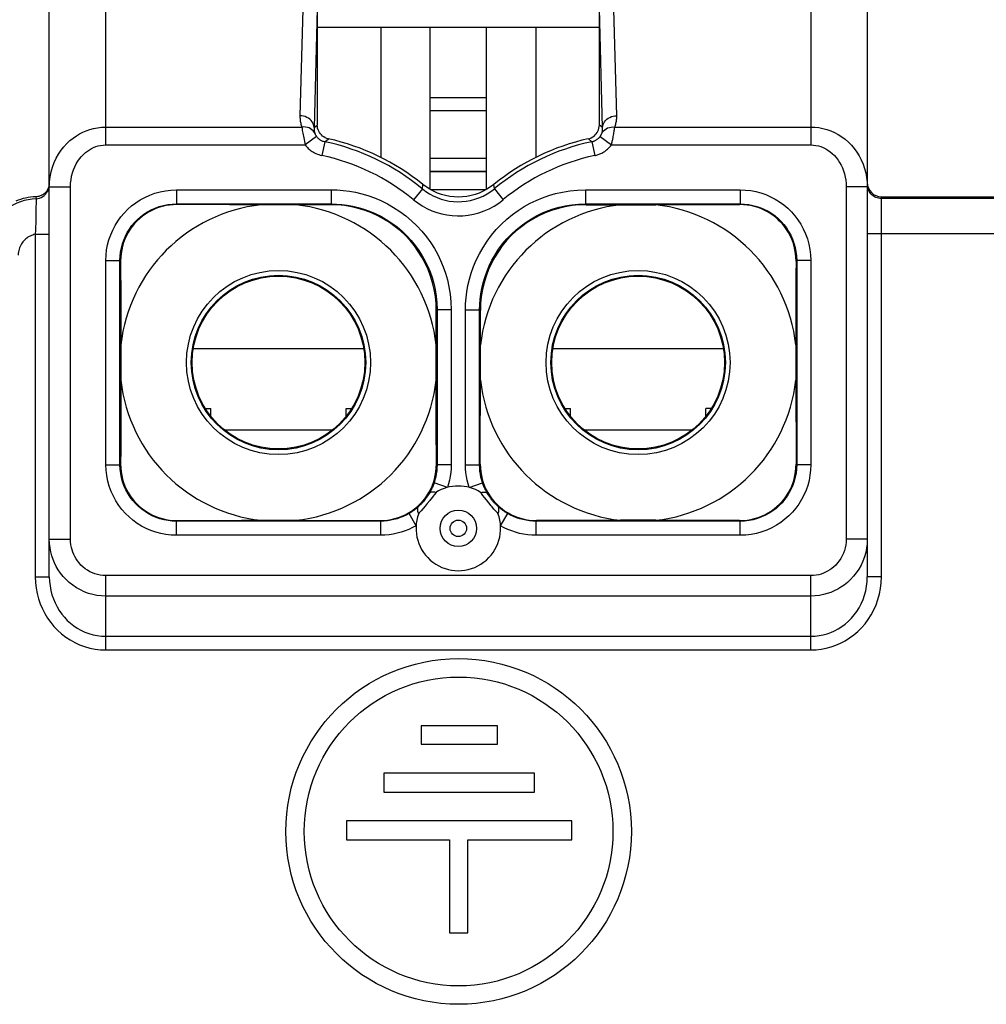
# Model space of a CAD drawing. Units: millimetres. Extents: x 265 to 309.7, y 187.4 to 240.2.
# Drawn here: x 279.8 to 293.5, y 217.7 to 231.6 of the extents above; entities that cross this region are included whole.
import ezdxf

# ---------------------------------------------------------------- set-up
doc = ezdxf.new("R2010")
doc.units = ezdxf.units.MM
doc.header["$LTSCALE"] = 30.734
doc.layers.get('0').update_dxf_attribs({"linetype": 'CONTINUOUS'})
for name, color, linetype in [('ASSI', 7, 'CONTINUOUS'), ('DRAFT', 7, 'CONTINUOUS'), ('RACCORDO', 7, 'CONTINUOUS')]:
    doc.layers.add(name, color=color, linetype=linetype)

msp = doc.modelspace()

# ---------------------------------------------------------------- linework, layer by layer
at = {"color": 7, "linetype": 'CONTINUOUS'}
for p, q in [((285.644, 229.226), (285.644, 231.522)), ((286.444, 229.226), (286.444, 231.522)), ((286.444, 230.526), (285.644, 230.526)), ((286.444, 230.34), (285.644, 230.34)), ((286.444, 229.664), (285.644, 229.664)), ((286.437, 229.222), (285.651, 229.222)), ((282.459, 226.12), (282.533, 226.12)), ((282.533, 226.013), (282.533, 226.12)), ((284.456, 226.013), (284.456, 226.12)), ((284.456, 226.12), (284.53, 226.12)), ((287.559, 226.12), (287.633, 226.12)), ((287.633, 226.013), (287.633, 226.12)), ((289.556, 226.013), (289.556, 226.12)), ((289.63, 226.12), (289.556, 226.12)), ((282.724, 225.82), (284.264, 225.82)), ((287.824, 225.82), (289.364, 225.82))]:
    msp.add_line(p, q, dxfattribs=at)
at = {"color": 250, "linetype": 'CONTINUOUS'}
for p, q in [((286.444, 229.482), (285.644, 229.482)), ((286.444, 229.476), (285.644, 229.476)), ((282.286, 226.97), (284.703, 226.97)), ((287.386, 226.97), (289.803, 226.97))]:
    msp.add_line(p, q, dxfattribs=at)
at = {"layer": 'ASSI', "color": 7, "linetype": 'CONTINUOUS'}
for p, q in [((284.944, 231.522), (284.944, 229.68)), ((287.144, 231.522), (287.144, 229.68)), ((285.515, 221.622), (285.515, 221.361)), ((286.598, 221.622), (285.515, 221.622)), ((286.598, 221.361), (286.598, 221.622)), ((285.515, 221.361), (286.598, 221.361)), ((284.987, 220.95), (284.987, 220.685)), ((287.126, 220.95), (284.987, 220.95)), ((287.126, 220.685), (287.126, 220.95)), ((284.987, 220.685), (287.126, 220.685)), ((284.459, 220.274), (284.459, 220.009)), ((287.654, 220.274), (284.459, 220.274)), ((287.654, 220.009), (287.654, 220.274)), ((284.459, 220.009), (285.917, 220.009)), ((285.917, 220.009), (285.917, 218.688)), ((286.178, 218.688), (286.178, 220.009)), ((286.178, 220.009), (287.654, 220.009)), ((285.917, 218.688), (286.178, 218.688))]:
    msp.add_line(p, q, dxfattribs=at)
for radius in [2.45, 2.189]:
    msp.add_circle((286.048, 220.126), radius, dxfattribs=at)
at = {"layer": 'DRAFT', "color": 7, "linetype": 'CONTINUOUS'}
for p, q in [((288.044, 231.522), (284.044, 231.522)), ((288.345, 229.008), (288.844, 229.008)), ((285.73, 226.522), (285.73, 227.022)), ((286.358, 226.522), (286.358, 227.022)), ((290.83, 227.022), (290.83, 226.522)), ((288.844, 224.536), (288.345, 224.536))]:
    msp.add_line(p, q, dxfattribs=at)
for points in [[(283.744, 229.008), (283.301, 229.008), (283.245, 229.008)], [(281.258, 227.022), (281.258, 226.577), (281.258, 226.522)], [(283.245, 224.536), (283.69, 224.536), (283.744, 224.536)]]:
    msp.add_lwpolyline(points, dxfattribs=at)
for centre in [(283.494, 226.772), (288.594, 226.772)]:
    msp.add_circle(centre, 1.225, dxfattribs=at)
for centre, start, end in [((283.494, 226.772), 96.3687, 173.6313), ((283.494, 226.772), 6.3687, 83.6313), ((288.594, 226.772), 96.3687, 173.6313), ((288.594, 226.772), 6.3687, 83.6313), ((283.494, 226.772), 186.3687, 263.6313), ((283.494, 226.772), 276.3687, 353.6313), ((288.594, 226.772), 186.3687, 263.6313), ((288.594, 226.772), 276.3687, 353.6313)]:
    msp.add_arc(centre, 2.25, start, end, dxfattribs=at)
at = {"layer": 'RACCORDO', "color": 250, "linetype": 'CONTINUOUS'}
for p, q in [((283.848, 232.081), (283.798, 230.271)), ((288.291, 230.271), (288.241, 232.081)), ((281.044, 229.857), (281.044, 231.922)), ((291.044, 231.922), (291.044, 229.857)), ((284.044, 231.787), (283.998, 230.102)), ((288.091, 230.102), (288.044, 231.787)), ((281.044, 230.11), (283.826, 230.11)), ((283.998, 230.102), (284.044, 230.139)), ((288.091, 230.102), (288.044, 230.139)), ((288.245, 229.996), (288.248, 230.013)), ((288.248, 230.013), (288.251, 230.029)), ((288.251, 230.029), (288.254, 230.045)), ((288.254, 230.045), (288.256, 230.06)), ((288.256, 230.06), (288.258, 230.075)), ((288.258, 230.075), (288.26, 230.089)), ((288.26, 230.089), (288.263, 230.11)), ((288.263, 230.11), (291.044, 230.11)), ((284.033, 229.977), (283.873, 229.857)), ((284.152, 229.902), (284.11, 229.706)), ((284.152, 229.902), (284.201, 229.944)), ((287.937, 229.902), (287.888, 229.944)), ((287.937, 229.902), (287.978, 229.706)), ((288.056, 229.977), (288.215, 229.857)), ((288.242, 229.977), (288.245, 229.996)), ((281.044, 229.857), (283.873, 229.857)), ((288.215, 229.857), (291.044, 229.857)), ((280.244, 229.265), (280.544, 229.265)), ((280.544, 224.27), (280.544, 229.265)), ((282.046, 229.22), (282.046, 229.02)), ((282.046, 229.22), (284.243, 229.22)), ((284.243, 229.22), (284.243, 229.02)), ((285.534, 229.235), (285.407, 229.081)), ((285.534, 229.235), (285.541, 229.297)), ((286.555, 229.235), (286.548, 229.297)), ((286.555, 229.235), (286.682, 229.081)), ((287.846, 229.22), (287.846, 229.02)), ((287.846, 229.22), (290.043, 229.22)), ((290.043, 229.22), (290.043, 229.02)), ((291.544, 229.265), (291.544, 224.27)), ((291.844, 229.265), (291.544, 229.265)), ((280.051, 229.122), (280.056, 229.094)), ((280.056, 229.092), (280.054, 228.915)), ((280.056, 229.094), (280.056, 229.092)), ((292.044, 223.734), (292.044, 229.122)), ((293.818, 229.096), (292.044, 229.096)), ((280.054, 228.915), (280.053, 228.839)), ((282.055, 229.011), (282.046, 229.02)), ((284.243, 229.02), (284.231, 229.009)), ((287.846, 229.02), (287.857, 229.009)), ((290.043, 229.02), (290.034, 229.011)), ((280.052, 228.781), (280.051, 228.74)), ((280.053, 228.839), (280.052, 228.781)), ((280.044, 228.59), (280.044, 223.734)), ((280.044, 228.59), (280.244, 228.59)), ((293.818, 228.596), (291.844, 228.596)), ((281.046, 225.324), (281.046, 228.22)), ((281.046, 228.22), (281.246, 228.22)), ((281.255, 228.211), (281.246, 228.22)), ((290.843, 228.22), (290.834, 228.211)), ((291.043, 228.22), (290.843, 228.22)), ((291.043, 228.22), (291.043, 225.324)), ((285.743, 227.52), (285.731, 227.509)), ((285.943, 227.52), (285.743, 227.52)), ((285.943, 227.52), (285.943, 225.324)), ((286.146, 225.324), (286.146, 227.52)), ((286.146, 227.52), (286.346, 227.52)), ((286.346, 227.52), (286.357, 227.509)), ((281.046, 225.324), (281.246, 225.324)), ((281.255, 225.333), (281.246, 225.324)), ((285.734, 225.333), (285.743, 225.324)), ((285.943, 225.324), (285.743, 225.324)), ((286.146, 225.324), (286.346, 225.324)), ((286.355, 225.333), (286.346, 225.324)), ((290.843, 225.324), (290.834, 225.333)), ((291.043, 225.324), (290.843, 225.324)), ((285.889, 225.002), (285.7, 225.066)), ((286.199, 225.002), (286.389, 225.066)), ((286.417, 224.858), (286.394, 224.888)), ((286.445, 224.824), (286.417, 224.858)), ((285.544, 224.702), (285.518, 224.672)), ((285.572, 224.736), (285.544, 224.702)), ((285.604, 224.774), (285.572, 224.736)), ((285.638, 224.817), (285.604, 224.774)), ((286.476, 224.785), (286.445, 224.824)), ((286.511, 224.742), (286.476, 224.785)), ((285.446, 224.459), (285.345, 224.632)), ((286.643, 224.459), (286.744, 224.632)), ((282.055, 224.533), (282.046, 224.524)), ((282.046, 224.324), (282.046, 224.524)), ((284.934, 224.533), (284.943, 224.524)), ((284.943, 224.324), (284.943, 224.524)), ((287.155, 224.533), (287.146, 224.524)), ((287.146, 224.324), (287.146, 224.524)), ((290.043, 224.524), (290.034, 224.533)), ((290.043, 224.324), (290.043, 224.524)), ((284.943, 224.324), (282.046, 224.324)), ((290.043, 224.324), (287.146, 224.324)), ((280.244, 224.27), (280.544, 224.27)), ((291.844, 224.27), (291.544, 224.27)), ((280.044, 223.734), (280.244, 223.734)), ((281.044, 222.699), (281.044, 223.752)), ((291.044, 223.752), (281.044, 223.752)), ((291.044, 222.699), (291.044, 223.752)), ((292.044, 223.734), (291.844, 223.734)), ((291.044, 223.462), (281.044, 223.462)), ((281.044, 222.892), (291.044, 222.892)), ((281.044, 222.699), (291.044, 222.699))]:
    msp.add_line(p, q, dxfattribs=at)
at = {"layer": 'RACCORDO', "color": 7, "linetype": 'CONTINUOUS'}
for p, q in [((280.244, 223.734), (280.244, 231.925)), ((291.844, 231.925), (291.844, 223.734)), ((284.044, 231.787), (284.044, 230.139)), ((288.044, 230.139), (288.044, 231.787)), ((292.044, 229.122), (293.845, 229.122)), ((282.055, 229.011), (282.001, 229.01)), ((282.046, 229.02), (284.243, 229.02)), ((282.182, 229.011), (282.055, 229.011)), ((282.8, 229.009), (282.182, 229.011)), ((283.245, 229.008), (282.8, 229.009)), ((284.331, 229.006), (284.231, 229.009)), ((287.846, 229.02), (290.043, 229.02)), ((287.857, 229.009), (288.345, 229.008)), ((288.844, 229.008), (290.034, 229.011)), ((290.088, 229.01), (290.034, 229.011)), ((281.246, 225.324), (281.246, 228.22)), ((281.257, 228.266), (281.255, 228.211)), ((281.255, 228.211), (281.257, 227.667)), ((290.834, 228.211), (290.832, 228.266)), ((290.834, 228.211), (290.833, 228.02)), ((290.843, 228.22), (290.843, 225.324)), ((290.833, 228.02), (290.83, 227.022)), ((281.257, 227.667), (281.258, 227.188)), ((285.731, 227.456), (285.731, 227.509)), ((285.743, 227.52), (285.743, 225.324)), ((286.346, 225.324), (286.346, 227.52)), ((286.361, 227.609), (286.357, 227.509)), ((286.358, 227.022), (286.357, 227.509)), ((285.73, 227.022), (285.731, 227.456)), ((281.258, 227.188), (281.258, 227.022)), ((281.258, 226.522), (281.257, 226.041)), ((285.731, 226.361), (285.73, 226.522)), ((286.356, 225.51), (286.358, 226.522)), ((290.83, 226.522), (290.834, 225.333)), ((285.732, 225.875), (285.731, 226.361)), ((281.257, 226.041), (281.256, 225.542)), ((285.734, 225.333), (285.732, 225.875)), ((281.256, 225.542), (281.255, 225.333)), ((286.355, 225.333), (286.356, 225.51)), ((281.255, 225.333), (281.257, 225.279)), ((285.732, 225.278), (285.734, 225.333)), ((286.355, 225.333), (286.357, 225.279)), ((290.832, 225.278), (290.834, 225.333)), ((285.382, 224.668), (285.424, 224.698)), ((286.664, 224.699), (286.706, 224.668)), ((282.001, 224.534), (282.055, 224.533)), ((284.943, 224.524), (282.046, 224.524)), ((282.055, 224.533), (282.967, 224.536)), ((282.967, 224.536), (283.245, 224.536)), ((283.744, 224.536), (284.221, 224.535)), ((284.221, 224.535), (284.742, 224.533)), ((284.742, 224.533), (284.934, 224.533)), ((284.934, 224.533), (284.988, 224.534)), ((287.101, 224.534), (287.155, 224.533)), ((290.043, 224.524), (287.146, 224.524)), ((288.345, 224.536), (287.155, 224.533)), ((290.034, 224.533), (288.844, 224.536)), ((290.034, 224.533), (290.088, 224.534))]:
    msp.add_line(p, q, dxfattribs=at)
at = {"layer": 'RACCORDO', "color": 250, "linetype": 'CONTINUOUS'}
for points in [[(283.798, 230.271), (283.798, 230.258), (283.798, 230.245), (283.799, 230.232), (283.8, 230.219), (283.801, 230.206), (283.803, 230.193), (283.806, 230.179), (283.809, 230.166), (283.812, 230.152), (283.816, 230.138), (283.821, 230.124), (283.826, 230.11)], [(283.998, 230.102), (283.996, 230.124), (283.991, 230.146), (283.982, 230.166), (283.971, 230.186), (283.956, 230.204), (283.939, 230.221), (283.919, 230.236), (283.897, 230.248), (283.874, 230.258), (283.849, 230.265), (283.824, 230.269), (283.798, 230.271)], [(288.091, 230.102), (288.093, 230.124), (288.098, 230.146), (288.107, 230.166), (288.118, 230.186), (288.133, 230.204), (288.15, 230.221), (288.17, 230.236), (288.191, 230.248), (288.215, 230.258), (288.239, 230.265), (288.265, 230.269), (288.291, 230.271)], [(288.263, 230.11), (288.268, 230.124), (288.273, 230.138), (288.277, 230.152), (288.28, 230.166), (288.283, 230.179), (288.286, 230.193), (288.288, 230.206), (288.289, 230.219), (288.29, 230.232), (288.291, 230.245), (288.291, 230.258), (288.291, 230.271)], [(280.244, 229.265), (280.247, 229.336), (280.256, 229.407), (280.269, 229.475), (280.289, 229.542), (280.313, 229.606), (280.341, 229.668), (280.374, 229.727), (280.411, 229.782), (280.451, 229.832), (280.493, 229.878), (280.537, 229.919), (280.583, 229.955), (280.628, 229.987), (280.673, 230.014), (280.719, 230.037), (280.768, 230.058), (280.817, 230.075), (280.869, 230.09), (280.925, 230.101), (280.983, 230.108), (281.044, 230.11)], [(284.01, 230.02), (283.999, 230.04), (283.985, 230.058), (283.968, 230.073), (283.948, 230.087), (283.927, 230.097), (283.903, 230.105), (283.878, 230.11), (283.852, 230.112), (283.826, 230.11)], [(283.826, 230.11), (283.828, 230.096), (283.83, 230.08), (283.832, 230.062), (283.835, 230.043), (283.839, 230.023), (283.842, 230.002), (283.847, 229.979), (283.851, 229.956), (283.856, 229.932), (283.861, 229.907), (283.867, 229.882), (283.873, 229.857)], [(283.998, 230.102), (283.998, 230.095), (283.998, 230.089), (283.998, 230.082), (283.998, 230.076), (283.999, 230.069), (283.999, 230.062), (284, 230.055), (284.002, 230.048), (284.003, 230.041), (284.005, 230.034), (284.007, 230.027), (284.01, 230.02)], [(284.01, 230.02), (284.01, 230.017), (284.012, 230.015), (284.013, 230.012), (284.014, 230.009), (284.016, 230.005), (284.018, 230.002), (284.02, 229.998), (284.022, 229.994), (284.024, 229.99), (284.027, 229.986), (284.03, 229.982), (284.033, 229.977)], [(288.056, 229.977), (288.058, 229.98), (288.059, 229.982), (288.061, 229.984), (288.062, 229.986), (288.064, 229.989), (288.065, 229.99), (288.066, 229.992), (288.067, 229.994), (288.068, 229.996), (288.069, 229.997), (288.07, 229.999), (288.071, 230.001), (288.071, 230.002), (288.072, 230.003), (288.073, 230.005), (288.073, 230.006), (288.074, 230.008), (288.075, 230.009), (288.075, 230.01), (288.076, 230.011), (288.076, 230.013), (288.077, 230.014), (288.077, 230.015), (288.078, 230.016), (288.078, 230.018), (288.079, 230.019), (288.079, 230.02)], [(288.079, 230.02), (288.09, 230.04), (288.104, 230.058), (288.121, 230.073), (288.14, 230.087), (288.162, 230.097), (288.186, 230.105), (288.211, 230.11), (288.237, 230.112), (288.263, 230.11)], [(288.079, 230.02), (288.082, 230.027), (288.084, 230.034), (288.085, 230.041), (288.087, 230.048), (288.088, 230.055), (288.089, 230.062), (288.09, 230.069), (288.091, 230.076), (288.091, 230.082), (288.091, 230.089), (288.091, 230.095), (288.091, 230.102)], [(291.044, 230.11), (291.101, 230.108), (291.158, 230.102), (291.215, 230.091), (291.271, 230.076), (291.326, 230.056), (291.379, 230.033), (291.432, 230.005), (291.482, 229.973), (291.53, 229.937), (291.576, 229.897), (291.619, 229.853), (291.659, 229.806), (291.696, 229.755), (291.73, 229.701), (291.759, 229.644), (291.785, 229.585), (291.806, 229.523), (291.823, 229.46), (291.835, 229.396), (291.842, 229.331), (291.844, 229.265)], [(284.033, 229.977), (284.038, 229.971), (284.044, 229.965), (284.049, 229.958), (284.055, 229.953), (284.061, 229.947), (284.068, 229.942), (284.075, 229.936), (284.083, 229.931), (284.091, 229.926), (284.1, 229.921), (284.109, 229.916), (284.119, 229.912), (284.129, 229.908), (284.14, 229.905), (284.152, 229.902)], [(287.937, 229.902), (287.944, 229.904), (287.95, 229.905), (287.956, 229.907), (287.962, 229.909), (287.968, 229.911), (287.975, 229.914), (287.981, 229.917), (287.987, 229.92), (287.994, 229.923), (288.001, 229.927), (288.008, 229.932), (288.015, 229.937), (288.022, 229.942), (288.029, 229.948), (288.036, 229.955), (288.043, 229.962), (288.049, 229.969), (288.056, 229.977)], [(288.215, 229.857), (288.219, 229.872), (288.222, 229.886), (288.225, 229.899), (288.228, 229.912), (288.231, 229.924), (288.234, 229.936), (288.236, 229.947), (288.238, 229.957), (288.242, 229.977)], [(280.544, 229.265), (280.546, 229.315), (280.552, 229.364), (280.56, 229.412), (280.572, 229.459), (280.587, 229.504), (280.605, 229.547), (280.626, 229.588), (280.649, 229.627), (280.674, 229.662), (280.7, 229.694), (280.728, 229.723), (280.756, 229.748), (280.784, 229.77), (280.812, 229.789), (280.841, 229.806), (280.871, 229.82), (280.902, 229.833), (280.935, 229.843), (280.97, 229.85), (281.006, 229.855), (281.044, 229.857)], [(283.873, 229.857), (283.884, 229.844), (283.894, 229.831), (283.906, 229.819), (283.917, 229.808), (283.93, 229.796), (283.943, 229.785), (283.957, 229.774), (283.973, 229.764), (283.989, 229.754), (284.006, 229.744), (284.025, 229.735), (284.045, 229.726), (284.065, 229.719), (284.087, 229.712), (284.11, 229.706)], [(287.978, 229.706), (287.991, 229.709), (288.004, 229.713), (288.016, 229.716), (288.028, 229.72), (288.04, 229.725), (288.053, 229.73), (288.066, 229.736), (288.079, 229.742), (288.092, 229.749), (288.106, 229.757), (288.12, 229.766), (288.134, 229.776), (288.147, 229.787), (288.161, 229.798), (288.175, 229.811), (288.189, 229.825), (288.202, 229.841), (288.215, 229.857)], [(291.044, 229.857), (291.08, 229.855), (291.116, 229.851), (291.151, 229.843), (291.186, 229.833), (291.22, 229.819), (291.254, 229.802), (291.286, 229.783), (291.318, 229.761), (291.348, 229.735), (291.377, 229.707), (291.404, 229.677), (291.429, 229.643), (291.452, 229.608), (291.473, 229.57), (291.491, 229.53), (291.507, 229.489), (291.52, 229.446), (291.531, 229.402), (291.538, 229.357), (291.543, 229.312), (291.544, 229.265)], [(280.056, 229.094), (280.081, 229.097), (280.106, 229.104), (280.129, 229.113), (280.151, 229.125), (280.171, 229.14), (280.19, 229.157), (280.206, 229.176)], [(280.206, 229.176), (280.22, 229.197), (280.23, 229.22), (280.238, 229.244), (280.243, 229.269)], [(281.046, 228.22), (281.049, 228.296), (281.057, 228.369), (281.071, 228.442), (281.09, 228.512), (281.114, 228.582), (281.143, 228.649), (281.176, 228.714), (281.215, 228.777), (281.258, 228.836), (281.305, 228.892), (281.356, 228.944), (281.411, 228.993), (281.47, 229.037), (281.532, 229.078), (281.598, 229.114), (281.668, 229.146), (281.741, 229.173), (281.816, 229.193), (281.891, 229.208), (281.968, 229.217), (282.046, 229.22)], [(284.243, 229.22), (284.327, 229.219), (284.412, 229.212), (284.499, 229.201), (284.586, 229.185), (284.674, 229.165), (284.763, 229.139), (284.855, 229.106), (284.947, 229.068), (285.038, 229.023), (285.127, 228.972), (285.215, 228.914), (285.3, 228.852), (285.38, 228.783), (285.457, 228.709), (285.528, 228.633), (285.593, 228.553), (285.652, 228.471), (285.705, 228.387), (285.752, 228.303), (285.793, 228.218), (285.83, 228.13), (285.862, 228.038), (285.89, 227.943), (285.911, 227.844), (285.927, 227.741), (285.938, 227.633), (285.943, 227.52)], [(285.534, 229.235), (285.583, 229.198), (285.634, 229.165), (285.688, 229.135), (285.743, 229.111), (285.799, 229.09), (285.857, 229.074), (285.915, 229.062), (285.975, 229.055), (286.035, 229.052), (286.095, 229.053), (286.156, 229.059), (286.216, 229.07), (286.277, 229.086), (286.337, 229.107), (286.395, 229.132), (286.451, 229.162), (286.504, 229.197), (286.555, 229.235)], [(286.146, 227.52), (286.148, 227.605), (286.154, 227.69), (286.166, 227.776), (286.181, 227.864), (286.202, 227.952), (286.228, 228.041), (286.26, 228.132), (286.299, 228.224), (286.343, 228.315), (286.395, 228.405), (286.452, 228.493), (286.515, 228.577), (286.583, 228.658), (286.657, 228.735), (286.734, 228.806), (286.813, 228.87), (286.895, 228.929), (286.979, 228.983), (287.063, 229.03), (287.148, 229.071), (287.237, 229.107), (287.328, 229.14), (287.423, 229.167), (287.522, 229.189), (287.626, 229.205), (287.734, 229.216), (287.846, 229.22)], [(290.043, 229.22), (290.118, 229.217), (290.193, 229.209), (290.265, 229.195), (290.336, 229.176), (290.405, 229.152), (290.472, 229.123), (290.537, 229.089), (290.6, 229.05), (290.659, 229.007), (290.715, 228.96), (290.768, 228.909), (290.816, 228.854), (290.861, 228.796), (290.901, 228.733), (290.937, 228.668), (290.968, 228.598), (290.995, 228.526), (291.016, 228.451), (291.03, 228.376), (291.039, 228.299), (291.043, 228.22)], [(291.883, 229.178), (291.871, 229.196), (291.862, 229.214), (291.854, 229.234), (291.849, 229.254), (291.845, 229.275)], [(292.044, 229.096), (292.023, 229.097), (292.003, 229.1), (291.983, 229.105), (291.963, 229.113), (291.944, 229.122), (291.927, 229.134), (291.911, 229.147), (291.896, 229.162), (291.883, 229.178)], [(280.056, 229.094), (279.999, 229.089), (279.944, 229.08), (279.889, 229.067), (279.836, 229.05), (279.785, 229.03), (279.735, 229.006), (279.686, 228.979), (279.64, 228.948), (279.596, 228.914), (279.554, 228.878), (279.515, 228.839), (279.479, 228.796), (279.446, 228.752), (279.415, 228.704), (279.388, 228.654), (279.363, 228.6), (279.342, 228.544), (279.325, 228.485), (279.313, 228.423), (279.305, 228.36), (279.303, 228.296)], [(285.407, 229.081), (285.468, 229.034), (285.532, 228.993), (285.599, 228.957), (285.667, 228.925), (285.738, 228.9), (285.81, 228.88), (285.883, 228.865), (285.958, 228.855), (286.033, 228.852), (286.108, 228.854), (286.184, 228.861), (286.259, 228.875), (286.335, 228.895), (286.41, 228.921), (286.483, 228.953), (286.552, 228.99), (286.618, 229.033), (286.682, 229.081)], [(281.246, 228.22), (281.248, 228.28), (281.255, 228.339), (281.266, 228.397), (281.281, 228.454), (281.3, 228.509), (281.323, 228.563), (281.35, 228.615), (281.381, 228.665), (281.416, 228.713), (281.453, 228.758), (281.494, 228.799), (281.538, 228.838), (281.585, 228.874), (281.635, 228.907), (281.688, 228.936), (281.744, 228.961), (281.802, 228.982), (281.862, 228.999), (281.923, 229.011), (281.984, 229.018), (282.046, 229.02)], [(284.243, 229.02), (284.317, 229.018), (284.392, 229.013), (284.469, 229.003), (284.546, 228.989), (284.623, 228.971), (284.702, 228.948), (284.783, 228.92), (284.864, 228.886), (284.944, 228.846), (285.023, 228.801), (285.101, 228.75), (285.175, 228.695), (285.247, 228.635), (285.314, 228.57), (285.377, 228.502), (285.434, 228.432), (285.486, 228.359), (285.533, 228.285), (285.574, 228.211), (285.611, 228.136), (285.643, 228.058), (285.671, 227.977), (285.695, 227.894), (285.715, 227.806), (285.73, 227.714), (285.739, 227.619), (285.743, 227.52)], [(286.346, 227.52), (286.348, 227.594), (286.354, 227.67), (286.363, 227.746), (286.377, 227.823), (286.395, 227.901), (286.418, 227.98), (286.447, 228.06), (286.481, 228.142), (286.52, 228.222), (286.565, 228.301), (286.616, 228.379), (286.671, 228.453), (286.732, 228.524), (286.797, 228.592), (286.864, 228.655), (286.935, 228.712), (287.007, 228.764), (287.081, 228.811), (287.155, 228.852), (287.23, 228.888), (287.308, 228.921), (287.389, 228.949), (287.473, 228.973), (287.56, 228.993), (287.652, 229.008), (287.747, 229.017), (287.846, 229.02)], [(290.043, 229.02), (290.103, 229.018), (290.162, 229.011), (290.221, 229), (290.277, 228.985), (290.333, 228.966), (290.386, 228.943), (290.438, 228.916), (290.488, 228.885), (290.536, 228.85), (290.581, 228.812), (290.623, 228.771), (290.661, 228.727), (290.697, 228.68), (290.729, 228.631), (290.758, 228.578), (290.783, 228.523), (290.804, 228.465), (290.821, 228.405), (290.833, 228.344), (290.84, 228.283), (290.843, 228.22)], [(280.047, 228.636), (280.045, 228.606), (280.044, 228.59)], [(280.05, 228.689), (280.048, 228.65), (280.047, 228.636)], [(280.051, 228.74), (280.05, 228.701), (280.05, 228.689)], [(280.044, 228.59), (280.026, 228.586), (280.008, 228.58), (279.99, 228.574), (279.973, 228.566), (279.956, 228.557), (279.94, 228.548), (279.924, 228.537), (279.91, 228.525), (279.895, 228.513), (279.882, 228.499), (279.87, 228.485), (279.858, 228.47), (279.848, 228.454), (279.838, 228.437), (279.829, 228.419), (279.822, 228.4), (279.815, 228.381), (279.81, 228.36), (279.806, 228.34), (279.804, 228.318), (279.803, 228.296)], [(282.046, 224.324), (281.971, 224.327), (281.897, 224.335), (281.825, 224.349), (281.754, 224.367), (281.685, 224.391), (281.618, 224.42), (281.553, 224.454), (281.49, 224.493), (281.43, 224.536), (281.375, 224.583), (281.322, 224.634), (281.274, 224.689), (281.229, 224.747), (281.188, 224.81), (281.152, 224.876), (281.121, 224.946), (281.094, 225.019), (281.073, 225.093), (281.058, 225.169), (281.049, 225.245), (281.046, 225.324)], [(282.046, 224.524), (281.986, 224.526), (281.927, 224.533), (281.869, 224.544), (281.812, 224.559), (281.757, 224.578), (281.703, 224.601), (281.651, 224.628), (281.601, 224.659), (281.554, 224.693), (281.509, 224.731), (281.467, 224.772), (281.428, 224.816), (281.392, 224.863), (281.36, 224.913), (281.331, 224.966), (281.305, 225.021), (281.284, 225.08), (281.268, 225.139), (281.256, 225.2), (281.249, 225.262), (281.246, 225.324)], [(285.743, 225.324), (285.741, 225.28), (285.738, 225.236), (285.732, 225.193), (285.724, 225.15), (285.713, 225.108), (285.7, 225.066)], [(285.943, 225.324), (285.941, 225.268), (285.937, 225.214), (285.929, 225.16), (285.919, 225.106), (285.906, 225.054), (285.889, 225.002)], [(286.199, 225.002), (286.183, 225.053), (286.17, 225.105), (286.16, 225.158), (286.152, 225.213), (286.148, 225.268), (286.146, 225.324)], [(286.389, 225.066), (286.376, 225.107), (286.365, 225.149), (286.357, 225.192), (286.351, 225.235), (286.347, 225.279), (286.346, 225.324)], [(290.843, 225.324), (290.84, 225.264), (290.834, 225.204), (290.823, 225.146), (290.807, 225.089), (290.788, 225.034), (290.765, 224.98), (290.738, 224.928), (290.707, 224.878), (290.672, 224.83), (290.635, 224.786), (290.594, 224.744), (290.55, 224.705), (290.503, 224.669), (290.453, 224.637), (290.401, 224.608), (290.345, 224.583), (290.287, 224.562), (290.227, 224.545), (290.167, 224.533), (290.105, 224.526), (290.043, 224.524)], [(291.043, 225.324), (291.04, 225.248), (291.031, 225.174), (291.018, 225.101), (290.999, 225.03), (290.975, 224.961), (290.946, 224.894), (290.912, 224.829), (290.873, 224.766), (290.83, 224.707), (290.783, 224.651), (290.731, 224.599), (290.677, 224.55), (290.618, 224.506), (290.556, 224.465), (290.49, 224.429), (290.421, 224.398), (290.348, 224.372), (290.274, 224.351), (290.198, 224.336), (290.121, 224.327), (290.043, 224.324)], [(285.631, 224.914), (285.623, 224.902), (285.616, 224.89), (285.609, 224.879), (285.602, 224.869), (285.595, 224.858), (285.588, 224.848), (285.581, 224.839), (285.574, 224.83), (285.567, 224.821), (285.56, 224.813), (285.553, 224.805), (285.547, 224.798), (285.541, 224.79), (285.534, 224.784), (285.528, 224.777), (285.522, 224.771), (285.517, 224.765), (285.511, 224.759), (285.505, 224.754), (285.5, 224.749), (285.495, 224.744), (285.49, 224.739), (285.485, 224.735), (285.48, 224.73)], [(285.728, 224.932), (285.712, 224.934), (285.698, 224.936), (285.684, 224.936), (285.672, 224.935), (285.661, 224.933), (285.651, 224.93), (285.643, 224.926), (285.636, 224.92), (285.631, 224.914)], [(285.676, 224.864), (285.651, 224.832), (285.638, 224.817)], [(285.728, 224.932), (285.701, 224.897), (285.689, 224.88), (285.676, 224.864)], [(286.361, 224.932), (286.376, 224.934), (286.391, 224.936), (286.405, 224.936), (286.417, 224.935), (286.428, 224.933), (286.438, 224.93), (286.446, 224.926), (286.453, 224.92), (286.458, 224.914)], [(286.394, 224.888), (286.373, 224.915), (286.367, 224.924), (286.361, 224.932)], [(286.608, 224.73), (286.598, 224.74), (286.588, 224.749), (286.579, 224.759), (286.569, 224.768), (286.561, 224.777), (286.553, 224.786), (286.545, 224.795), (286.537, 224.803), (286.53, 224.812), (286.523, 224.82), (286.517, 224.828), (286.511, 224.836), (286.505, 224.843), (286.499, 224.851), (286.494, 224.858), (286.489, 224.865), (286.485, 224.872), (286.48, 224.878), (286.476, 224.885), (286.472, 224.891), (286.468, 224.897), (286.465, 224.903), (286.462, 224.908), (286.458, 224.914)], [(285.482, 224.632), (285.477, 224.646), (285.472, 224.66), (285.469, 224.673), (285.468, 224.686), (285.467, 224.697), (285.469, 224.707), (285.471, 224.716), (285.475, 224.724), (285.48, 224.73)], [(286.55, 224.696), (286.524, 224.727), (286.511, 224.742)], [(286.607, 224.632), (286.612, 224.646), (286.617, 224.66), (286.62, 224.673), (286.621, 224.686), (286.621, 224.697), (286.62, 224.707), (286.618, 224.716), (286.614, 224.724), (286.608, 224.73)], [(285.345, 224.632), (285.305, 224.61), (285.264, 224.591), (285.221, 224.574), (285.177, 224.559), (285.132, 224.546), (285.086, 224.537), (285.039, 224.53), (284.991, 224.525), (284.943, 224.524)], [(285.518, 224.672), (285.496, 224.647), (285.489, 224.639), (285.482, 224.632)], [(286.607, 224.632), (286.577, 224.665), (286.563, 224.681), (286.55, 224.696)], [(287.146, 224.524), (287.099, 224.525), (287.052, 224.529), (287.005, 224.536), (286.96, 224.546), (286.915, 224.558), (286.87, 224.573), (286.827, 224.59), (286.785, 224.61), (286.744, 224.632)], [(285.446, 224.459), (285.395, 224.432), (285.343, 224.407), (285.29, 224.386), (285.235, 224.367), (285.179, 224.352), (285.121, 224.34), (285.063, 224.331), (285.003, 224.326), (284.943, 224.324)], [(287.146, 224.324), (287.087, 224.326), (287.028, 224.331), (286.97, 224.339), (286.913, 224.351), (286.857, 224.367), (286.801, 224.385), (286.747, 224.407), (286.695, 224.431), (286.643, 224.459)], [(281.044, 223.462), (280.982, 223.465), (280.92, 223.472), (280.859, 223.484), (280.799, 223.501), (280.74, 223.523), (280.684, 223.549), (280.629, 223.58), (280.576, 223.615), (280.527, 223.654), (280.482, 223.696), (280.44, 223.741), (280.403, 223.788), (280.37, 223.835), (280.342, 223.883), (280.318, 223.932), (280.297, 223.982), (280.279, 224.034), (280.265, 224.088), (280.254, 224.146), (280.247, 224.207), (280.244, 224.27)], [(281.044, 223.752), (281.005, 223.754), (280.966, 223.759), (280.928, 223.766), (280.891, 223.777), (280.854, 223.791), (280.819, 223.808), (280.785, 223.828), (280.752, 223.85), (280.721, 223.875), (280.693, 223.902), (280.667, 223.931), (280.643, 223.961), (280.623, 223.991), (280.605, 224.022), (280.59, 224.053), (280.577, 224.085), (280.566, 224.118), (280.557, 224.153), (280.551, 224.19), (280.546, 224.229), (280.544, 224.27)], [(291.544, 224.27), (291.543, 224.228), (291.538, 224.187), (291.53, 224.147), (291.519, 224.108), (291.505, 224.069), (291.489, 224.032), (291.469, 223.997), (291.447, 223.963), (291.423, 223.931), (291.396, 223.902), (291.368, 223.876), (291.34, 223.852), (291.311, 223.832), (291.282, 223.814), (291.252, 223.799), (291.221, 223.785), (291.189, 223.774), (291.156, 223.765), (291.121, 223.759), (291.083, 223.754), (291.044, 223.752)], [(291.844, 224.27), (291.842, 224.205), (291.834, 224.141), (291.822, 224.078), (291.804, 224.017), (291.782, 223.957), (291.755, 223.899), (291.724, 223.844), (291.688, 223.791), (291.649, 223.742), (291.607, 223.696), (291.563, 223.655), (291.517, 223.618), (291.471, 223.587), (291.424, 223.559), (291.376, 223.535), (291.327, 223.514), (291.276, 223.497), (291.223, 223.483), (291.166, 223.472), (291.107, 223.465), (291.044, 223.462)], [(280.044, 223.734), (280.048, 223.654), (280.056, 223.576), (280.07, 223.499), (280.09, 223.425), (280.115, 223.352), (280.145, 223.282), (280.18, 223.214), (280.219, 223.149), (280.263, 223.088), (280.31, 223.031), (280.362, 222.977), (280.417, 222.928), (280.476, 222.882), (280.538, 222.841), (280.604, 222.805), (280.673, 222.773), (280.745, 222.746), (280.819, 222.725), (280.893, 222.711), (280.968, 222.702), (281.044, 222.699)], [(280.244, 223.734), (280.247, 223.669), (280.254, 223.606), (280.265, 223.543), (280.281, 223.482), (280.301, 223.423), (280.325, 223.366), (280.353, 223.311), (280.384, 223.258), (280.419, 223.208), (280.457, 223.162), (280.498, 223.118), (280.543, 223.078), (280.59, 223.041), (280.639, 223.008), (280.692, 222.978), (280.747, 222.952), (280.805, 222.93), (280.864, 222.914), (280.923, 222.902), (280.984, 222.894), (281.044, 222.892)], [(291.044, 222.699), (291.118, 222.702), (291.19, 222.71), (291.261, 222.723), (291.331, 222.742), (291.399, 222.766), (291.466, 222.795), (291.531, 222.829), (291.593, 222.869), (291.653, 222.913), (291.709, 222.961), (291.763, 223.013), (291.812, 223.07), (291.858, 223.131), (291.899, 223.197), (291.936, 223.266), (291.968, 223.338), (291.995, 223.415), (292.017, 223.492), (292.032, 223.571), (292.041, 223.652), (292.044, 223.734)], [(291.044, 222.892), (291.103, 222.894), (291.16, 222.901), (291.217, 222.912), (291.273, 222.927), (291.328, 222.947), (291.381, 222.97), (291.433, 222.998), (291.484, 223.03), (291.531, 223.066), (291.576, 223.105), (291.619, 223.148), (291.658, 223.194), (291.695, 223.244), (291.728, 223.297), (291.758, 223.353), (291.784, 223.412), (291.805, 223.474), (291.822, 223.537), (291.835, 223.602), (291.842, 223.668), (291.844, 223.734)]]:
    msp.add_lwpolyline(points, dxfattribs=at)
at = {"layer": 'RACCORDO', "color": 7, "linetype": 'CONTINUOUS'}
for points in [[(284.201, 229.944), (284.179, 229.95), (284.158, 229.959), (284.139, 229.97), (284.12, 229.983), (284.103, 229.998), (284.088, 230.014), (284.075, 230.033), (284.064, 230.052), (284.056, 230.073), (284.049, 230.095), (284.046, 230.117), (284.044, 230.139)], [(287.888, 229.944), (287.91, 229.95), (287.93, 229.959), (287.95, 229.97), (287.969, 229.983), (287.985, 229.998), (288, 230.014), (288.014, 230.033), (288.024, 230.052), (288.033, 230.073), (288.039, 230.095), (288.043, 230.117), (288.044, 230.139)], [(280.244, 229.322), (280.243, 229.303), (280.241, 229.285), (280.237, 229.268), (280.232, 229.252), (280.226, 229.237), (280.219, 229.223)], [(280.202, 229.199), (280.193, 229.188), (280.184, 229.179), (280.175, 229.17), (280.165, 229.162), (280.155, 229.155), (280.145, 229.149), (280.135, 229.143), (280.126, 229.139), (280.116, 229.135), (280.106, 229.131), (280.097, 229.128), (280.088, 229.126), (280.079, 229.124), (280.069, 229.123), (280.06, 229.122), (280.051, 229.122)], [(280.219, 229.223), (280.211, 229.211), (280.202, 229.199)], [(286.548, 229.297), (286.5, 229.261), (286.449, 229.228), (286.396, 229.2), (286.34, 229.175), (286.283, 229.155), (286.225, 229.139), (286.165, 229.128), (286.105, 229.121), (286.044, 229.118), (285.984, 229.121), (285.924, 229.128), (285.864, 229.139), (285.806, 229.155), (285.749, 229.175), (285.693, 229.2), (285.64, 229.228), (285.589, 229.261), (285.541, 229.297)], [(282.001, 229.01), (281.947, 229.005), (281.895, 228.996), (281.843, 228.984), (281.793, 228.969), (281.744, 228.95), (281.697, 228.928), (281.651, 228.904), (281.607, 228.876), (281.565, 228.846), (281.526, 228.814), (281.488, 228.779), (281.454, 228.742), (281.421, 228.702), (281.391, 228.661), (281.363, 228.616), (281.338, 228.57), (281.317, 228.523), (281.298, 228.474), (281.283, 228.423), (281.271, 228.372), (281.262, 228.319), (281.257, 228.266)], [(284.231, 229.009), (283.799, 229.008), (283.744, 229.008)], [(285.731, 227.509), (285.728, 227.609), (285.719, 227.708), (285.702, 227.807), (285.68, 227.904), (285.65, 227.999), (285.615, 228.091), (285.575, 228.18), (285.529, 228.266), (285.477, 228.348), (285.421, 228.426), (285.359, 228.501), (285.293, 228.571), (285.223, 228.637), (285.149, 228.698), (285.07, 228.755), (284.988, 228.806), (284.903, 228.852), (284.814, 228.893), (284.721, 228.928), (284.626, 228.957), (284.529, 228.98), (284.431, 228.996), (284.331, 229.006)], [(287.857, 229.009), (287.758, 229.006), (287.658, 228.996), (287.56, 228.98), (287.463, 228.957), (287.367, 228.928), (287.275, 228.893), (287.186, 228.852), (287.101, 228.806), (287.019, 228.755), (286.94, 228.698), (286.866, 228.637), (286.795, 228.571), (286.729, 228.501), (286.668, 228.426), (286.612, 228.348), (286.56, 228.266), (286.514, 228.18), (286.474, 228.091), (286.438, 227.999), (286.409, 227.904), (286.387, 227.807), (286.37, 227.708), (286.361, 227.609)], [(290.832, 228.266), (290.827, 228.319), (290.818, 228.372), (290.806, 228.423), (290.791, 228.473), (290.772, 228.522), (290.751, 228.57), (290.726, 228.616), (290.698, 228.66), (290.668, 228.702), (290.636, 228.741), (290.601, 228.778), (290.564, 228.813), (290.524, 228.846), (290.483, 228.876), (290.439, 228.903), (290.392, 228.928), (290.345, 228.95), (290.296, 228.968), (290.246, 228.984), (290.194, 228.996), (290.142, 229.004), (290.088, 229.01)], [(281.257, 225.279), (281.262, 225.225), (281.271, 225.172), (281.283, 225.121), (281.298, 225.071), (281.316, 225.022), (281.338, 224.974), (281.363, 224.928), (281.39, 224.884), (281.42, 224.843), (281.453, 224.803), (281.488, 224.766), (281.525, 224.731), (281.564, 224.699), (281.606, 224.669), (281.65, 224.641), (281.696, 224.616), (281.744, 224.594), (281.793, 224.576), (281.843, 224.56), (281.894, 224.548), (281.947, 224.54), (282.001, 224.534)], [(285.65, 224.974), (285.672, 225.021), (285.691, 225.07), (285.706, 225.121), (285.718, 225.172), (285.727, 225.225), (285.732, 225.278)], [(286.357, 225.279), (286.362, 225.225), (286.371, 225.172), (286.383, 225.121), (286.398, 225.071), (286.416, 225.022), (286.438, 224.974)], [(290.088, 224.534), (290.141, 224.54), (290.194, 224.548), (290.245, 224.56), (290.295, 224.576), (290.344, 224.594), (290.392, 224.616), (290.438, 224.641), (290.482, 224.668), (290.524, 224.698), (290.563, 224.731), (290.601, 224.765), (290.635, 224.803), (290.668, 224.842), (290.698, 224.884), (290.726, 224.928), (290.75, 224.974), (290.772, 225.022), (290.791, 225.07), (290.806, 225.121), (290.818, 225.172), (290.827, 225.225), (290.832, 225.278)], [(285.7, 225.066), (285.696, 225.054), (285.691, 225.041), (285.686, 225.028), (285.681, 225.016), (285.676, 225.003), (285.67, 224.99), (285.664, 224.977), (285.658, 224.964), (285.651, 224.952), (285.645, 224.939), (285.638, 224.926), (285.631, 224.914)], [(286.458, 224.914), (286.451, 224.926), (286.444, 224.939), (286.437, 224.952), (286.431, 224.964), (286.425, 224.977), (286.419, 224.99), (286.413, 225.003), (286.408, 225.016), (286.403, 225.028), (286.398, 225.041), (286.393, 225.054), (286.389, 225.066)], [(285.424, 224.698), (285.463, 224.73), (285.5, 224.765), (285.535, 224.802), (285.568, 224.842), (285.598, 224.883), (285.625, 224.928), (285.65, 224.974)], [(286.438, 224.974), (286.463, 224.928), (286.491, 224.884), (286.521, 224.842), (286.553, 224.803), (286.588, 224.766), (286.625, 224.731), (286.664, 224.699)], [(285.48, 224.73), (285.469, 224.721), (285.458, 224.712), (285.447, 224.702), (285.436, 224.694), (285.425, 224.685), (285.414, 224.677), (285.402, 224.669), (285.391, 224.661), (285.379, 224.653), (285.368, 224.646), (285.356, 224.639), (285.345, 224.632)], [(286.744, 224.632), (286.732, 224.639), (286.721, 224.646), (286.71, 224.653), (286.698, 224.661), (286.687, 224.669), (286.675, 224.677), (286.664, 224.685), (286.652, 224.694), (286.641, 224.703), (286.63, 224.712), (286.619, 224.721), (286.608, 224.73)], [(284.988, 224.534), (285.041, 224.54), (285.094, 224.548), (285.145, 224.56), (285.195, 224.576), (285.244, 224.594), (285.292, 224.616), (285.338, 224.64), (285.382, 224.668)], [(286.706, 224.668), (286.75, 224.641), (286.796, 224.616), (286.844, 224.594), (286.893, 224.576), (286.943, 224.56), (286.994, 224.548), (287.047, 224.54), (287.101, 224.534)]]:
    msp.add_lwpolyline(points, dxfattribs=at)
at = {"layer": 'RACCORDO', "color": 250, "linetype": 'CONTINUOUS'}
for centre, radius in [((283.494, 226.772), 1.305), ((288.594, 226.772), 1.305), ((286.044, 224.422), 0.259), ((286.044, 224.422), 0.117)]:
    msp.add_circle(centre, radius, dxfattribs=at)
at = {"layer": 'RACCORDO', "color": 7, "linetype": 'CONTINUOUS'}
for centre in [(283.494, 226.772), (288.594, 226.772)]:
    msp.add_circle(centre, 1.237, dxfattribs=at)
at = {"layer": 'RACCORDO', "color": 250, "linetype": 'CONTINUOUS'}
for centre, radius, start, end in [((283.494, 226.772), 3.198, 50.3728, 78.1424), ((288.594, 226.772), 3.198, 101.8576, 129.6272), ((283.494, 226.772), 2.998, 50.3728, 78.1424), ((288.594, 226.772), 2.998, 101.8576, 129.6272)]:
    msp.add_arc(centre, radius, start, end, dxfattribs=at)
at = {"layer": 'RACCORDO', "color": 7, "linetype": 'CONTINUOUS'}
for centre, radius, start, end in [((283.494, 226.772), 3.25, 50.9758, 77.4445), ((288.594, 226.772), 3.25, 102.5555, 129.0242), ((286.044, 224.422), 0.6, 58.1392, 121.8608), ((286.044, 224.422), 0.6, 159.5473, 20.4527)]:
    msp.add_arc(centre, radius, start, end, dxfattribs=at)
for centre, major_axis, ratio, start_param, end_param in [((292.044, 229.322), (0, 0.2), 0.999848, 7.853982, 9.424778), ((280.077, 228.322), (0.566, -0.566), 0.999695, 2.38838, 2.752234)]:
    msp.add_ellipse(centre, major_axis=major_axis, ratio=ratio, start_param=start_param, end_param=end_param, dxfattribs=at)

doc.saveas('drawing.dxf')
